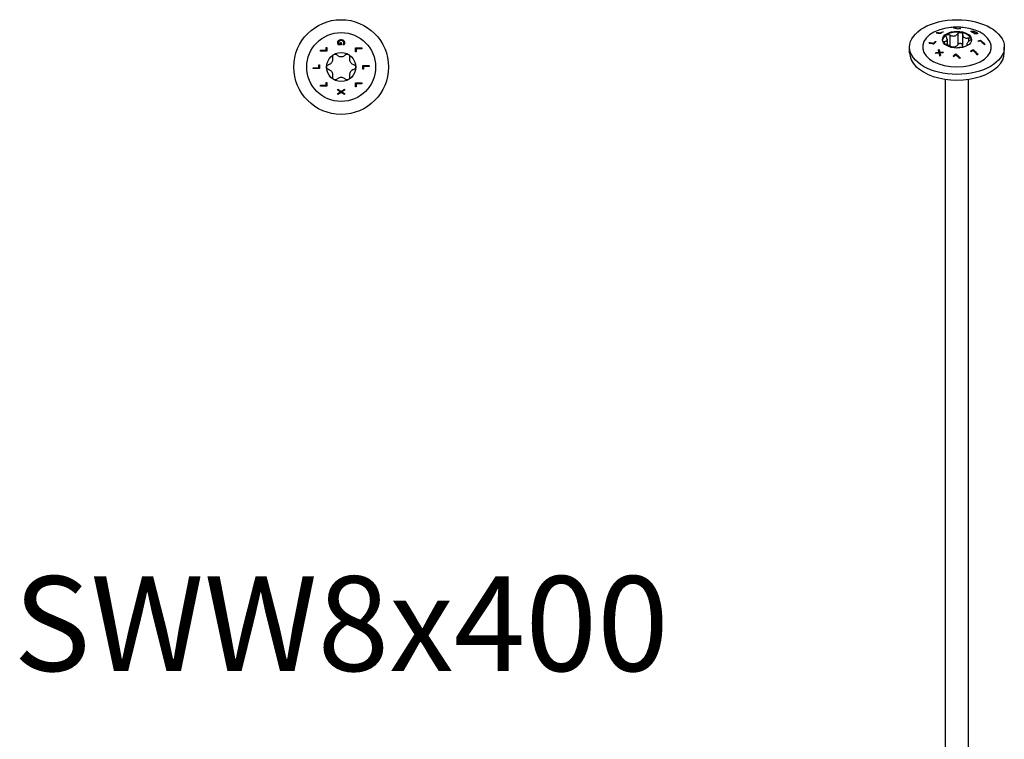
# Model space of a CAD drawing. Units: millimetres. Extents: x -75 to 154, y -855 to 4.
# Drawn here: x -75 to 154, y -688 to -521 of the extents above; entities that cross this region are included whole.
import ezdxf

# ---------------------------------------------------------------- set-up
doc = ezdxf.new("R2010")
doc.units = ezdxf.units.MM
doc.styles.get("Standard").update_dxf_attribs({"font": 'arial.ttf'})

# ---------------------------------------------------------------- blocks, each defined once
blk = doc.blocks.new('SWW8x400-Top')
at = {"layer": ''}
for p, q in [((0.01, 5.16), (-0.65, 5.16)), ((-0.56, 5.36), (-0.17, 5.36)), ((-0.17, 5.36), (-0.17, 5.7)), ((-0.17, 5.7), (0.01, 5.7)), ((0.01, 5.7), (0.01, 5.16)), ((0.41, 5.17), (0.41, 5.18)), ((0.65, 5.17), (0.41, 5.17)), ((-4.82, 3.7), (-4.82, 3.9)), ((-4.82, 3.9), (-3.49, 3.9)), ((-3.32, 3.7), (-4.82, 3.7)), ((-3.49, 4.57), (-3.32, 4.57)), ((-3.49, 3.9), (-3.49, 4.57)), ((-3.32, 4.57), (-3.32, 3.7)), ((3.32, 3.56), (3.32, 4.43)), ((3.32, 4.43), (4.82, 4.43)), ((3.49, 3.56), (3.32, 3.56)), ((3.49, 4.23), (3.49, 3.56)), ((4.82, 4.23), (3.49, 4.23)), ((4.82, 4.43), (4.82, 4.23)), ((-5.18, -0.16), (-5.18, 0.51)), ((-5.18, 0.51), (-5, 0.51)), ((-5, 0.51), (-5, -0.36)), ((5, -0.51), (5, 0.36)), ((5, 0.36), (6.5, 0.36)), ((6.5, 0.16), (5.18, 0.16)), ((5.18, 0.16), (5.18, -0.51)), ((6.5, 0.36), (6.5, 0.16)), ((-6.5, -0.16), (-5.18, -0.16)), ((-6.5, -0.36), (-6.5, -0.16)), ((-5, -0.36), (-6.5, -0.36)), ((5.18, -0.51), (5, -0.51)), ((-4.82, -4.23), (-3.49, -4.23)), ((-4.82, -4.43), (-4.82, -4.23)), ((-3.32, -4.43), (-4.82, -4.43)), ((-3.49, -4.23), (-3.49, -3.56)), ((-3.49, -3.56), (-3.32, -3.56)), ((-3.32, -3.56), (-3.32, -4.43)), ((3.32, -4.57), (3.32, -3.7)), ((3.32, -3.7), (4.82, -3.7)), ((3.49, -4.57), (3.32, -4.57)), ((3.49, -3.9), (3.49, -4.57)), ((4.82, -3.9), (3.49, -3.9)), ((4.82, -3.7), (4.82, -3.9)), ((-0.75, -5.37), (-0.75, -5.16)), ((-0.75, -5.16), (0, -5.64)), ((-0.15, -5.75), (-0.75, -5.37)), ((-0.75, -6.11), (-0.15, -5.75)), ((0.01, -5.87), (-0.75, -6.34)), ((-0.75, -6.34), (-0.75, -6.11)), ((0, -5.64), (0.75, -5.17)), ((0.75, -6.34), (0.01, -5.87)), ((0.75, -5.4), (0.16, -5.76)), ((0.16, -5.76), (0.75, -6.12)), ((0.75, -5.17), (0.75, -5.4)), ((0.75, -6.12), (0.75, -6.34))]:
    blk.add_line(p, q, dxfattribs=at)
for radius in [11, 8, 3.38]:
    blk.add_circle((0, 0), radius, dxfattribs=at)
for points, knots in [([(-0.78, 5.66), (-0.78, 5.75), (-0.77, 5.85), (-0.72, 5.97), (-0.7, 6.02), (-0.65, 6.11), (-0.62, 6.14), (-0.58, 6.18)], [0, 0, 0, 0, 0.03079173, 0.03079173, 0.04329179, 0.04329179, 0.05362909, 0.05362909, 0.05362909, 0.05362909]), ([(-0.73, 5.38), (-0.75, 5.42), (-0.76, 5.47), (-0.77, 5.53), (-0.78, 5.58), (-0.78, 5.66)], [0, 0, 0, 0, 0.01447503, 0.01447503, 0.02098813, 0.02098813, 0.02098813, 0.02098813]), ([(-0.65, 5.16), (-0.66, 5.19), (-0.68, 5.23), (-0.7, 5.28), (-0.72, 5.33), (-0.73, 5.38)], [0, 0, 0, 0, 0.01086098, 0.01086098, 0.01706851, 0.01706851, 0.01706851, 0.01706851]), ([(-0.45, 6.03), (-0.49, 5.99), (-0.53, 5.94), (-0.57, 5.86), (-0.58, 5.82), (-0.6, 5.75), (-0.61, 5.71), (-0.61, 5.67)], [0, 0, 0, 0, 0.01840593, 0.01840593, 0.03080079, 0.03080079, 0.04406924, 0.04406924, 0.04406924, 0.04406924]), ([(-0.61, 5.67), (-0.61, 5.61), (-0.6, 5.56), (-0.59, 5.47), (-0.58, 5.41), (-0.56, 5.36)], [0, 0, 0, 0, 0.01789194, 0.01789194, 0.02877231, 0.02877231, 0.02877231, 0.02877231]), ([(-0.58, 6.18), (-0.53, 6.23), (-0.46, 6.27), (-0.32, 6.33), (-0.25, 6.35), (-0.14, 6.37), (-0.07, 6.37), (0, 6.37)], [0, 0, 0, 0, 0.02445837, 0.02445837, 0.04730853, 0.04730853, 0.08188318, 0.08188318, 0.08188318, 0.08188318]), ([(0.01, 6.16), (-0.08, 6.16), (-0.17, 6.15), (-0.28, 6.12), (-0.32, 6.11), (-0.39, 6.07), (-0.42, 6.05), (-0.45, 6.03)], [0, 0, 0, 0, 0.02650577, 0.02650577, 0.03529079, 0.03529079, 0.04229659, 0.04229659, 0.04229659, 0.04229659]), ([(0, 6.37), (0.11, 6.37), (0.22, 6.36), (0.36, 6.31), (0.41, 6.29), (0.5, 6.23), (0.54, 6.21), (0.57, 6.17)], [0, 0, 0, 0, 0.03318537, 0.03318537, 0.04453621, 0.04453621, 0.05370993, 0.05370993, 0.05370993, 0.05370993]), ([(0.61, 5.68), (0.61, 5.75), (0.59, 5.81), (0.54, 5.92), (0.51, 5.97), (0.43, 6.05), (0.37, 6.09), (0.25, 6.13), (0.21, 6.14), (0.11, 6.16), (0.06, 6.16), (0.01, 6.16)], [0, 0, 0, 0, 0.02144742, 0.02144742, 0.04010249, 0.04010249, 0.05680053, 0.05680053, 0.06634433, 0.06634433, 0.07689067, 0.07689067, 0.07689067, 0.07689067]), ([(0.41, 5.18), (0.43, 5.21), (0.45, 5.23), (0.48, 5.27), (0.5, 5.3), (0.53, 5.37)], [0, 0, 0, 0, 0.01039783, 0.01039783, 0.01477727, 0.01477727, 0.01477727, 0.01477727]), ([(0.53, 5.37), (0.56, 5.42), (0.57, 5.46), (0.59, 5.54), (0.61, 5.59), (0.61, 5.68)], [0, 0, 0, 0, 0.01563709, 0.01563709, 0.02487815, 0.02487815, 0.02487815, 0.02487815]), ([(0.57, 6.17), (0.63, 6.12), (0.67, 6.06), (0.72, 5.96), (0.74, 5.91), (0.77, 5.78), (0.78, 5.72), (0.78, 5.66)], [0, 0, 0, 0, 0.02436192, 0.02436192, 0.0367617, 0.0367617, 0.0467845, 0.0467845, 0.0467845, 0.0467845]), ([(0.74, 5.38), (0.73, 5.34), (0.71, 5.3), (0.69, 5.26), (0.67, 5.21), (0.65, 5.17)], [0, 0, 0, 0, 0.01258704, 0.01258704, 0.01623496, 0.01623496, 0.01623496, 0.01623496]), ([(0.78, 5.66), (0.78, 5.61), (0.77, 5.56), (0.76, 5.49), (0.75, 5.44), (0.74, 5.38)], [0, 0, 0, 0, 0.01564404, 0.01564404, 0.02473754, 0.02473754, 0.02473754, 0.02473754]), ([(-1.96, 2.27), (-1.98, 2.35), (-1.98, 2.43), (-1.96, 2.59), (-1.93, 2.67), (-1.83, 2.82), (-1.76, 2.88), (-1.69, 2.92)], [0.02822296, 0.02822296, 0.02822296, 0.02822296, 0.05259324, 0.05259324, 0.07796832, 0.07796832, 0.10334341, 0.10334341, 0.10334341, 0.10334341]), ([(-1.69, 2.92), (-1.61, 2.97), (-1.53, 2.99), (-1.35, 3.01), (-1.26, 2.99), (-1.11, 2.93), (-1.04, 2.89), (-0.99, 2.83)], [0.10334341, 0.10334341, 0.10334341, 0.10334341, 0.12871849, 0.12871849, 0.15409357, 0.15409357, 0.17846385, 0.17846385, 0.17846385, 0.17846385]), ([(-0.99, 2.83), (-0.92, 2.76), (-0.84, 2.71), (-0.66, 2.59), (-0.54, 2.53), (-0.27, 2.44), (-0.13, 2.42), (0.13, 2.42), (0.27, 2.44), (0.54, 2.53), (0.66, 2.59), (0.84, 2.71), (0.92, 2.76), (0.99, 2.83)], [0.0579032, 0.0579032, 0.0579032, 0.0579032, 0.0857843, 0.0857843, 0.1251708, 0.1251708, 0.1645574, 0.1645574, 0.2039439, 0.2039439, 0.2433305, 0.2433305, 0.2712116, 0.2712116, 0.2712116, 0.2712116]), ([(0.99, 2.83), (1.04, 2.89), (1.11, 2.93), (1.26, 2.99), (1.35, 3.01), (1.53, 2.99), (1.61, 2.97), (1.69, 2.92)], [0.02822296, 0.02822296, 0.02822296, 0.02822296, 0.05259324, 0.05259324, 0.07796832, 0.07796832, 0.10334341, 0.10334341, 0.10334341, 0.10334341]), ([(1.69, 2.92), (1.76, 2.88), (1.83, 2.82), (1.93, 2.67), (1.96, 2.59), (1.98, 2.43), (1.98, 2.35), (1.96, 2.27)], [0.10334341, 0.10334341, 0.10334341, 0.10334341, 0.12871849, 0.12871849, 0.15409357, 0.15409357, 0.17846385, 0.17846385, 0.17846385, 0.17846385]), ([(-3.37, 0), (-3.37, 0.08), (-3.36, 0.17), (-3.28, 0.33), (-3.22, 0.4), (-3.1, 0.5), (-3.02, 0.54), (-2.94, 0.56)], [0.10334341, 0.10334341, 0.10334341, 0.10334341, 0.12871849, 0.12871849, 0.15409357, 0.15409357, 0.17846385, 0.17846385, 0.17846385, 0.17846385]), ([(-2.94, -0.56), (-3.02, -0.54), (-3.1, -0.5), (-3.22, -0.4), (-3.28, -0.33), (-3.36, -0.17), (-3.37, -0.08), (-3.37, 0)], [0.02822296, 0.02822296, 0.02822296, 0.02822296, 0.05259324, 0.05259324, 0.07796832, 0.07796832, 0.10334341, 0.10334341, 0.10334341, 0.10334341]), ([(-2.94, 0.56), (-2.85, 0.59), (-2.77, 0.62), (-2.57, 0.72), (-2.46, 0.8), (-2.25, 0.99), (-2.17, 1.1), (-2.03, 1.33), (-1.98, 1.46), (-1.92, 1.73), (-1.91, 1.87), (-1.92, 2.08), (-1.94, 2.18), (-1.96, 2.27)], [0.0579032, 0.0579032, 0.0579032, 0.0579032, 0.0857843, 0.0857843, 0.1251708, 0.1251708, 0.1645574, 0.1645574, 0.2039439, 0.2039439, 0.2433305, 0.2433305, 0.2712116, 0.2712116, 0.2712116, 0.2712116]), ([(1.96, 2.27), (1.94, 2.18), (1.92, 2.08), (1.91, 1.87), (1.92, 1.73), (1.98, 1.46), (2.03, 1.33), (2.17, 1.1), (2.25, 0.99), (2.46, 0.8), (2.57, 0.72), (2.77, 0.62), (2.85, 0.59), (2.94, 0.56)], [0.0579032, 0.0579032, 0.0579032, 0.0579032, 0.0857843, 0.0857843, 0.1251708, 0.1251708, 0.1645574, 0.1645574, 0.2039439, 0.2039439, 0.2433305, 0.2433305, 0.2712116, 0.2712116, 0.2712116, 0.2712116]), ([(2.94, 0.56), (3.02, 0.54), (3.1, 0.5), (3.22, 0.4), (3.28, 0.33), (3.36, 0.17), (3.38, 0.08), (3.38, 0)], [0.02822296, 0.02822296, 0.02822296, 0.02822296, 0.05259324, 0.05259324, 0.07796832, 0.07796832, 0.10334341, 0.10334341, 0.10334341, 0.10334341]), ([(3.38, 0), (3.38, -0.08), (3.36, -0.17), (3.28, -0.33), (3.22, -0.4), (3.1, -0.5), (3.02, -0.54), (2.94, -0.56)], [0.10334341, 0.10334341, 0.10334341, 0.10334341, 0.12871849, 0.12871849, 0.15409357, 0.15409357, 0.17846385, 0.17846385, 0.17846385, 0.17846385]), ([(-1.96, -2.27), (-1.94, -2.18), (-1.92, -2.08), (-1.91, -1.87), (-1.92, -1.73), (-1.98, -1.46), (-2.03, -1.33), (-2.17, -1.1), (-2.25, -0.99), (-2.46, -0.8), (-2.57, -0.72), (-2.77, -0.62), (-2.85, -0.59), (-2.94, -0.56)], [0.0579032, 0.0579032, 0.0579032, 0.0579032, 0.0857843, 0.0857843, 0.1251708, 0.1251708, 0.1645574, 0.1645574, 0.2039439, 0.2039439, 0.2433305, 0.2433305, 0.2712116, 0.2712116, 0.2712116, 0.2712116]), ([(-1.69, -2.92), (-1.76, -2.88), (-1.83, -2.82), (-1.93, -2.67), (-1.96, -2.59), (-1.98, -2.43), (-1.98, -2.35), (-1.96, -2.27)], [0.10334341, 0.10334341, 0.10334341, 0.10334341, 0.12871849, 0.12871849, 0.15409357, 0.15409357, 0.17846385, 0.17846385, 0.17846385, 0.17846385]), ([(1.96, -2.27), (1.98, -2.35), (1.98, -2.43), (1.96, -2.59), (1.93, -2.67), (1.83, -2.82), (1.76, -2.88), (1.69, -2.92)], [0.02822296, 0.02822296, 0.02822296, 0.02822296, 0.05259324, 0.05259324, 0.07796832, 0.07796832, 0.10334341, 0.10334341, 0.10334341, 0.10334341]), ([(2.94, -0.56), (2.85, -0.59), (2.77, -0.62), (2.57, -0.72), (2.46, -0.8), (2.25, -0.99), (2.17, -1.1), (2.03, -1.33), (1.98, -1.46), (1.92, -1.73), (1.91, -1.87), (1.92, -2.08), (1.94, -2.18), (1.96, -2.27)], [0.0579032, 0.0579032, 0.0579032, 0.0579032, 0.0857843, 0.0857843, 0.1251708, 0.1251708, 0.1645574, 0.1645574, 0.2039439, 0.2039439, 0.2433305, 0.2433305, 0.2712116, 0.2712116, 0.2712116, 0.2712116]), ([(-0.99, -2.83), (-1.04, -2.89), (-1.11, -2.93), (-1.26, -2.99), (-1.35, -3.01), (-1.53, -2.99), (-1.61, -2.97), (-1.69, -2.92)], [0.02822296, 0.02822296, 0.02822296, 0.02822296, 0.05259324, 0.05259324, 0.07796832, 0.07796832, 0.10334341, 0.10334341, 0.10334341, 0.10334341]), ([(0.99, -2.83), (0.92, -2.76), (0.84, -2.71), (0.66, -2.59), (0.54, -2.53), (0.27, -2.44), (0.13, -2.42), (-0.13, -2.42), (-0.27, -2.44), (-0.54, -2.53), (-0.66, -2.59), (-0.84, -2.71), (-0.92, -2.76), (-0.99, -2.83)], [0.0579032, 0.0579032, 0.0579032, 0.0579032, 0.0857843, 0.0857843, 0.1251708, 0.1251708, 0.1645574, 0.1645574, 0.2039439, 0.2039439, 0.2433305, 0.2433305, 0.2712116, 0.2712116, 0.2712116, 0.2712116]), ([(1.69, -2.92), (1.61, -2.97), (1.53, -2.99), (1.35, -3.01), (1.26, -2.99), (1.11, -2.93), (1.04, -2.89), (0.99, -2.83)], [0.10334341, 0.10334341, 0.10334341, 0.10334341, 0.12871849, 0.12871849, 0.15409357, 0.15409357, 0.17846385, 0.17846385, 0.17846385, 0.17846385])]:
    blk.add_open_spline(points, degree=3, knots=knots, dxfattribs=at)
blk = doc.blocks.new('SWW8x400-ISO')
at = {"layer": ''}
for p, q in [((-0.64, 167.54), (-0.64, 167.49)), ((0.29, 167.35), (0.29, 167.29)), ((0.76, 167.45), (0.76, 167.39)), ((-4.71, 166.44), (-4.71, 166.36)), ((-3.78, 166.4), (-3.78, 166.31)), ((-3.3, 166.66), (-3.3, 166.58)), ((-2.29, 164.92), (-2.29, 163.61)), ((-1.68, 165.93), (-1.68, 163.35)), ((0.22, 166.22), (0.22, 163.65)), ((1.31, 166.05), (1.31, 163.48)), ((2.7, 165.25), (2.7, 164.4)), ((3.29, 166.76), (3.29, 166.68)), ((3.39, 166.7), (3.39, 166.61)), ((3.45, 166.8), (3.45, 166.72)), ((3.67, 166.55), (3.67, 166.46)), ((3.91, 166.57), (3.91, 166.49)), ((3.95, 166.29), (3.95, 166.28)), ((3.96, 166.74), (3.96, 166.68)), ((4.18, 166.25), (4.18, 166.18)), ((4.44, 166.24), (4.44, 166.16)), ((4.51, 166.51), (4.51, 166.42)), ((4.58, 166.31), (4.58, 166.22)), ((4.77, 166.27), (4.77, 166.25)), ((-11, 161.79), (-11, 163.1)), ((-6.39, 164.13), (-6.39, 164.04)), ((-5.46, 163.95), (-5.46, 163.86)), ((-4.99, 164.39), (-4.99, 164.3)), ((-4.18, 162.54), (-4.18, 162.45)), ((-2.99, 164.37), (-2.99, 163.91)), ((2.29, 163.77), (2.29, 163.38)), ((2.48, 163.52), (2.48, 163.49)), ((3.79, 162.51), (3.79, 162.42)), ((5.47, 164.69), (5.47, 164.6)), ((11, 161.79), (11, 163.1)), ((-4.85, 161.81), (-4.85, 161.72)), ((-4.17, 161.87), (-4.17, 161.78)), ((-3.99, 161.89), (-3.99, 161.8)), ((-3.96, 161.73), (-3.96, 161.64)), ((-0.28, 161.55), (-0.28, 161.46)), ((-2.64, -87.73), (-2.64, 155.62)), ((2.64, -87.73), (2.64, 155.62))]:
    blk.add_line(p, q, dxfattribs=at)
for centre, major_axis in [((0, 163.1), (11, 0)), ((0, 164.81), (3.38, 0))]:
    blk.add_ellipse(centre, major_axis=major_axis, ratio=0.57735, dxfattribs=at)
for centre, major_axis, start_param, end_param in [((0, 163.1), (-8, 0), 4.888506, 10.819458), ((0, 164.61), (-3.38, 0), 5.497787, 6.230783), ((0, 164.61), (3.37, 0), 1.308997, 2.356194), ((0, 164.61), (3.37, 0), 0.261799, 1.308997), ((0, 164.61), (3.38, 0), 0.052402, 0.261799), ((0, 161.79), (-11, 0), 0, 3.141593)]:
    blk.add_ellipse(centre, major_axis=major_axis, ratio=0.57735, start_param=start_param, end_param=end_param, dxfattribs=at)
for points, knots in [([(1.4, 167.64), (1.21, 167.66), (1.03, 167.68), (0.65, 167.7), (0.47, 167.71), (0.09, 167.72), (-0.09, 167.72), (-0.47, 167.71), (-0.65, 167.7), (-1.03, 167.68), (-1.21, 167.66), (-1.4, 167.64)], [2.1800778, 2.1800778, 2.1800778, 2.1800778, 2.2505245, 2.2505245, 2.3209711, 2.3209711, 2.3914178, 2.3914178, 2.4618645, 2.4618645, 2.5323112, 2.5323112, 2.5323112, 2.5323112]), ([(0.28, 167.28), (0, 167.36), (-0.26, 167.42), (-0.6, 167.48), (-0.69, 167.5), (-0.79, 167.51)], [4.0859613, 4.0859613, 4.0859613, 4.0859613, 4.1970852, 4.1970852, 4.2376153, 4.2376153, 4.2376153, 4.2376153]), ([(-0.64, 167.54), (-0.56, 167.53), (-0.48, 167.52), (-0.18, 167.47), (0.05, 167.42), (0.29, 167.35)], [3.2913049, 3.2913049, 3.2913049, 3.2913049, 3.3276194, 3.3276194, 3.4258804, 3.4258804, 3.4258804, 3.4258804]), ([(-3.79, 166.3), (-3.9, 166.31), (-4, 166.32), (-4.35, 166.36), (-4.6, 166.37), (-4.85, 166.36)], [4.405871, 4.405871, 4.405871, 4.405871, 4.4525059, 4.4525059, 4.5656792, 4.5656792, 4.5656792, 4.5656792]), ([(-4.71, 166.44), (-4.45, 166.45), (-4.19, 166.44), (-3.88, 166.41), (-3.83, 166.4), (-3.78, 166.4)], [3.289799, 3.289799, 3.289799, 3.289799, 3.4072123, 3.4072123, 3.4308391, 3.4308391, 3.4308391, 3.4308391]), ([(-4.35, 166.35), (-4.2, 166.35), (-4.05, 166.34), (-3.86, 166.32), (-3.82, 166.32), (-3.78, 166.31)], [3.31353519, 3.31353519, 3.31353519, 3.31353519, 3.38129575, 3.38129575, 3.40086691, 3.40086691, 3.40086691, 3.40086691]), ([(-3.18, 166.65), (-3.3, 166.58), (-3.42, 166.52), (-3.62, 166.4), (-3.7, 166.35), (-3.79, 166.3)], [3.59457249, 3.59457249, 3.59457249, 3.59457249, 3.64443284, 3.64443284, 3.68003694, 3.68003694, 3.68003694, 3.68003694]), ([(-3.78, 166.4), (-3.74, 166.42), (-3.7, 166.44), (-3.54, 166.53), (-3.42, 166.6), (-3.3, 166.66)], [3.60730093, 3.60730093, 3.60730093, 3.60730093, 3.6233634, 3.6233634, 3.67322949, 3.67322949, 3.67322949, 3.67322949]), ([(-3.78, 166.31), (-3.74, 166.33), (-3.7, 166.36), (-3.61, 166.41), (-3.56, 166.43), (-3.52, 166.46)], [3.57532393, 3.57532393, 3.57532393, 3.57532393, 3.59138579, 3.59138579, 3.61174411, 3.61174411, 3.61174411, 3.61174411]), ([(-2.99, 164.37), (-2.91, 164.37), (-2.83, 164.38), (-2.67, 164.41), (-2.58, 164.45), (-2.43, 164.55), (-2.38, 164.61), (-2.31, 164.76), (-2.29, 164.85), (-2.3, 165.05), (-2.33, 165.15), (-2.39, 165.32), (-2.43, 165.39), (-2.48, 165.47)], [0.0579032, 0.0579032, 0.0579032, 0.0579032, 0.0857843, 0.0857843, 0.1251708, 0.1251708, 0.1645574, 0.1645574, 0.2039439, 0.2039439, 0.2433305, 0.2433305, 0.2712116, 0.2712116, 0.2712116, 0.2712116]), ([(-2.48, 165.47), (-2.52, 165.53), (-2.55, 165.59), (-2.56, 165.72), (-2.55, 165.79), (-2.5, 165.9), (-2.45, 165.95), (-2.39, 165.98)], [0.02822296, 0.02822296, 0.02822296, 0.02822296, 0.05259324, 0.05259324, 0.07796832, 0.07796832, 0.10334341, 0.10334341, 0.10334341, 0.10334341]), ([(-2.39, 165.98), (-2.33, 166.02), (-2.25, 166.04), (-2.08, 166.06), (-1.99, 166.05), (-1.83, 166.01), (-1.75, 165.97), (-1.68, 165.93)], [0.10334341, 0.10334341, 0.10334341, 0.10334341, 0.12871849, 0.12871849, 0.15409357, 0.15409357, 0.17846385, 0.17846385, 0.17846385, 0.17846385]), ([(-1.68, 165.93), (-1.6, 165.87), (-1.52, 165.83), (-1.31, 165.74), (-1.17, 165.7), (-0.9, 165.66), (-0.75, 165.66), (-0.5, 165.7), (-0.37, 165.74), (-0.13, 165.86), (-0.03, 165.94), (0.12, 166.08), (0.17, 166.15), (0.22, 166.22)], [0.0579032, 0.0579032, 0.0579032, 0.0579032, 0.0857843, 0.0857843, 0.1251708, 0.1251708, 0.1645574, 0.1645574, 0.2039439, 0.2039439, 0.2433305, 0.2433305, 0.2712116, 0.2712116, 0.2712116, 0.2712116]), ([(0.22, 166.22), (0.26, 166.28), (0.32, 166.34), (0.45, 166.43), (0.53, 166.46), (0.7, 166.5), (0.79, 166.5), (0.87, 166.49)], [0.02822296, 0.02822296, 0.02822296, 0.02822296, 0.05259324, 0.05259324, 0.07796832, 0.07796832, 0.10334341, 0.10334341, 0.10334341, 0.10334341]), ([(0.87, 166.49), (0.96, 166.48), (1.04, 166.45), (1.17, 166.36), (1.22, 166.31), (1.29, 166.19), (1.31, 166.12), (1.31, 166.05)], [0.10334341, 0.10334341, 0.10334341, 0.10334341, 0.12871849, 0.12871849, 0.15409357, 0.15409357, 0.17846385, 0.17846385, 0.17846385, 0.17846385]), ([(1.31, 166.05), (1.31, 165.97), (1.32, 165.9), (1.36, 165.72), (1.4, 165.62), (1.54, 165.44), (1.62, 165.37), (1.81, 165.26), (1.92, 165.22), (2.17, 165.18), (2.3, 165.18), (2.51, 165.21), (2.6, 165.22), (2.7, 165.25)], [0.0579032, 0.0579032, 0.0579032, 0.0579032, 0.0857843, 0.0857843, 0.1251708, 0.1251708, 0.1645574, 0.1645574, 0.2039439, 0.2039439, 0.2433305, 0.2433305, 0.2712116, 0.2712116, 0.2712116, 0.2712116]), ([(2.7, 165.25), (2.78, 165.27), (2.86, 165.28), (3.01, 165.27), (3.08, 165.26), (3.2, 165.2), (3.24, 165.16), (3.26, 165.11)], [0.02822296, 0.02822296, 0.02822296, 0.02822296, 0.05259324, 0.05259324, 0.07796832, 0.07796832, 0.10334341, 0.10334341, 0.10334341, 0.10334341]), ([(3.26, 165.11), (3.28, 165.06), (3.29, 165.01), (3.25, 164.89), (3.22, 164.83), (3.12, 164.72), (3.06, 164.67), (2.99, 164.62)], [0.10334341, 0.10334341, 0.10334341, 0.10334341, 0.12871849, 0.12871849, 0.15409357, 0.15409357, 0.17846385, 0.17846385, 0.17846385, 0.17846385]), ([(3.19, 166.72), (3.2, 166.72), (3.22, 166.73), (3.24, 166.74), (3.26, 166.75), (3.29, 166.76)], [0, 0, 0, 0, 0.01086098, 0.01086098, 0.01706851, 0.01706851, 0.01706851, 0.01706851]), ([(3.65, 166.46), (3.65, 166.46), (3.65, 166.46), (3.5, 166.55), (3.35, 166.63), (3.19, 166.72)], [3.62488716, 3.62488716, 3.62488716, 3.62488716, 3.62549478, 3.62549478, 3.68891812, 3.68891812, 3.68891812, 3.68891812]), ([(3.29, 166.76), (3.31, 166.77), (3.33, 166.78), (3.37, 166.79), (3.39, 166.79), (3.45, 166.8)], [0, 0, 0, 0, 0.01447503, 0.01447503, 0.02098813, 0.02098813, 0.02098813, 0.02098813]), ([(3.29, 166.68), (3.31, 166.68), (3.33, 166.69), (3.36, 166.7), (3.38, 166.7), (3.41, 166.7)], [0, 0, 0, 0, 0.01472413, 0.01472413, 0.01882368, 0.01882368, 0.01882368, 0.01882368]), ([(3.58, 166.73), (3.54, 166.73), (3.5, 166.73), (3.45, 166.72), (3.42, 166.71), (3.39, 166.7)], [0, 0, 0, 0, 0.01789194, 0.01789194, 0.02877231, 0.02877231, 0.02877231, 0.02877231]), ([(3.45, 166.8), (3.52, 166.8), (3.59, 166.8), (3.71, 166.79), (3.76, 166.78), (3.86, 166.76), (3.91, 166.75), (3.96, 166.74)], [0, 0, 0, 0, 0.03079173, 0.03079173, 0.04329179, 0.04329179, 0.05362909, 0.05362909, 0.05362909, 0.05362909]), ([(3.95, 166.69), (3.89, 166.7), (3.83, 166.71), (3.74, 166.73), (3.71, 166.73), (3.64, 166.74), (3.61, 166.74), (3.58, 166.73)], [0, 0, 0, 0, 0.01840593, 0.01840593, 0.03080079, 0.03080079, 0.04406924, 0.04406924, 0.04406924, 0.04406924]), ([(4.04, 166.5), (3.96, 166.49), (3.89, 166.49), (3.76, 166.47), (3.71, 166.47), (3.65, 166.46)], [3.37457398, 3.37457398, 3.37457398, 3.37457398, 3.40823693, 3.40823693, 3.43297, 3.43297, 3.43297, 3.43297]), ([(3.67, 166.55), (3.68, 166.55), (3.69, 166.55), (3.77, 166.56), (3.84, 166.56), (3.91, 166.57)], [4.44485349, 4.44485349, 4.44485349, 4.44485349, 4.44942657, 4.44942657, 4.48226844, 4.48226844, 4.48226844, 4.48226844]), ([(3.91, 166.57), (3.95, 166.55), (3.99, 166.52), (4.04, 166.5), (4.04, 166.5), (4.04, 166.5)], [3.53879825, 3.53879825, 3.53879825, 3.53879825, 3.55558233, 3.55558233, 3.55618996, 3.55618996, 3.55618996, 3.55618996]), ([(4.36, 166.51), (4.3, 166.54), (4.23, 166.58), (4.13, 166.62), (4.09, 166.64), (4.01, 166.67), (3.98, 166.68), (3.95, 166.69)], [0, 0, 0, 0, 0.02650577, 0.02650577, 0.03529079, 0.03529079, 0.04229659, 0.04229659, 0.04229659, 0.04229659]), ([(3.95, 166.29), (3.99, 166.29), (4.02, 166.28), (4.07, 166.27), (4.1, 166.26), (4.18, 166.25)], [0, 0, 0, 0, 0.01039783, 0.01039783, 0.01477727, 0.01477727, 0.01477727, 0.01477727]), ([(3.96, 166.74), (4.03, 166.72), (4.11, 166.69), (4.25, 166.64), (4.31, 166.61), (4.4, 166.57), (4.46, 166.54), (4.51, 166.51)], [0, 0, 0, 0, 0.02445837, 0.02445837, 0.04730853, 0.04730853, 0.08188318, 0.08188318, 0.08188318, 0.08188318]), ([(4.32, 166.16), (4.29, 166.17), (4.25, 166.17), (4.21, 166.17), (4.15, 166.18), (4.11, 166.19)], [0, 0, 0, 0, 0.01258704, 0.01258704, 0.01623496, 0.01623496, 0.01623496, 0.01623496]), ([(4.18, 166.25), (4.22, 166.25), (4.27, 166.24), (4.33, 166.24), (4.38, 166.24), (4.44, 166.24)], [0, 0, 0, 0, 0.01563709, 0.01563709, 0.02487815, 0.02487815, 0.02487815, 0.02487815]), ([(4.55, 166.16), (4.52, 166.16), (4.48, 166.16), (4.42, 166.16), (4.38, 166.16), (4.32, 166.16)], [0, 0, 0, 0, 0.01564404, 0.01564404, 0.02473754, 0.02473754, 0.02473754, 0.02473754]), ([(4.44, 166.24), (4.49, 166.24), (4.53, 166.25), (4.57, 166.28), (4.58, 166.29), (4.58, 166.33), (4.57, 166.35), (4.52, 166.41), (4.49, 166.42), (4.44, 166.47), (4.4, 166.49), (4.36, 166.51)], [0, 0, 0, 0, 0.02144742, 0.02144742, 0.04010249, 0.04010249, 0.05680053, 0.05680053, 0.06634433, 0.06634433, 0.07689067, 0.07689067, 0.07689067, 0.07689067]), ([(4.51, 166.51), (4.59, 166.46), (4.65, 166.42), (4.72, 166.36), (4.74, 166.34), (4.76, 166.3), (4.77, 166.28), (4.77, 166.27)], [0, 0, 0, 0, 0.03318537, 0.03318537, 0.04453621, 0.04453621, 0.05370993, 0.05370993, 0.05370993, 0.05370993]), ([(4.51, 166.42), (4.59, 166.37), (4.65, 166.33), (4.72, 166.27), (4.74, 166.25), (4.75, 166.22), (4.75, 166.22), (4.75, 166.22)], [0, 0, 0, 0, 0.03321119, 0.03321119, 0.04453509, 0.04453509, 0.04552504, 0.04552504, 0.04552504, 0.04552504]), ([(4.51, 166.16), (4.53, 166.16), (4.54, 166.17), (4.57, 166.18), (4.58, 166.2), (4.58, 166.22)], [0.01113222, 0.01113222, 0.01113222, 0.01113222, 0.02155872, 0.02155872, 0.03823994, 0.03823994, 0.03823994, 0.03823994]), ([(4.77, 166.27), (4.77, 166.24), (4.76, 166.22), (4.72, 166.2), (4.7, 166.19), (4.63, 166.17), (4.59, 166.16), (4.55, 166.16)], [0, 0, 0, 0, 0.02436192, 0.02436192, 0.0367617, 0.0367617, 0.0467845, 0.0467845, 0.0467845, 0.0467845]), ([(-5.47, 163.78), (-5.78, 163.87), (-6.08, 163.93), (-6.41, 163.98), (-6.47, 163.99), (-6.54, 164)], [4.019989, 4.019989, 4.019989, 4.019989, 4.1449529, 4.1449529, 4.1718211, 4.1718211, 4.1718211, 4.1718211]), ([(-6.39, 164.13), (-6.33, 164.13), (-6.26, 164.12), (-5.96, 164.07), (-5.71, 164.02), (-5.46, 163.95)], [3.261334, 3.261334, 3.261334, 3.261334, 3.2915311, 3.2915311, 3.3959992, 3.3959992, 3.3959992, 3.3959992]), ([(-6.39, 164.04), (-6.32, 164.03), (-6.24, 164.02), (-5.95, 163.98), (-5.71, 163.93), (-5.46, 163.86)], [3.2299966, 3.2299966, 3.2299966, 3.2299966, 3.263068, 3.263068, 3.3648206, 3.3648206, 3.3648206, 3.3648206]), ([(-4.18, 162.54), (-4.16, 162.49), (-4.15, 162.44), (-4.08, 162.23), (-4.03, 162.06), (-3.99, 161.89)], [3.87453334, 3.87453334, 3.87453334, 3.87453334, 3.89359886, 3.89359886, 3.95783141, 3.95783141, 3.95783141, 3.95783141]), ([(-3.25, 164.28), (-3.23, 164.3), (-3.2, 164.32), (-3.12, 164.35), (-3.06, 164.37), (-2.99, 164.37)], [0.13753652, 0.13753652, 0.13753652, 0.13753652, 0.15409357, 0.15409357, 0.17846385, 0.17846385, 0.17846385, 0.17846385]), ([(-1.33, 163.02), (-1.33, 163.02), (-1.33, 163.02), (-1.36, 163.07), (-1.4, 163.12), (-1.54, 163.22), (-1.62, 163.28), (-1.81, 163.39), (-1.92, 163.45), (-2.17, 163.56), (-2.3, 163.61), (-2.51, 163.69), (-2.6, 163.71), (-2.7, 163.74)], [0.0836983, 0.0836983, 0.0836983, 0.0836983, 0.0857843, 0.0857843, 0.1251708, 0.1251708, 0.1645574, 0.1645574, 0.2039439, 0.2039439, 0.2433305, 0.2433305, 0.2712116, 0.2712116, 0.2712116, 0.2712116]), ([(-1.68, 163.35), (-1.75, 163.4), (-1.83, 163.43), (-1.93, 163.46), (-1.95, 163.46), (-1.97, 163.47)], [0.18468556, 0.18468556, 0.18468556, 0.18468556, 0.20905584, 0.20905584, 0.21453664, 0.21453664, 0.21453664, 0.21453664]), ([(0.22, 163.65), (0.17, 163.58), (0.12, 163.51), (-0.03, 163.37), (-0.13, 163.29), (-0.37, 163.17), (-0.5, 163.12), (-0.75, 163.08), (-0.9, 163.08), (-1.17, 163.13), (-1.31, 163.17), (-1.52, 163.26), (-1.6, 163.3), (-1.68, 163.35)], [0.6014194, 0.6014194, 0.6014194, 0.6014194, 0.6293005, 0.6293005, 0.668687, 0.668687, 0.7080736, 0.7080736, 0.7474601, 0.7474601, 0.7868467, 0.7868467, 0.8147277, 0.8147277, 0.8147277, 0.8147277]), ([(1.49, 163.06), (1.47, 163.06), (1.45, 163.06), (1.31, 163.05), (1.17, 163.04), (0.9, 163.01), (0.75, 162.99), (0.5, 162.95), (0.37, 162.93), (0.18, 162.89), (0.12, 162.88), (0.06, 162.86)], [0.079757, 0.079757, 0.079757, 0.079757, 0.0857843, 0.0857843, 0.1251708, 0.1251708, 0.1645574, 0.1645574, 0.2039439, 0.2039439, 0.2264039, 0.2264039, 0.2264039, 0.2264039]), ([(0.87, 163.92), (0.79, 163.93), (0.7, 163.93), (0.53, 163.89), (0.45, 163.85), (0.32, 163.77), (0.26, 163.71), (0.22, 163.65)], [0.25980601, 0.25980601, 0.25980601, 0.25980601, 0.28518109, 0.28518109, 0.31055617, 0.31055617, 0.33492646, 0.33492646, 0.33492646, 0.33492646]), ([(1.31, 163.48), (1.31, 163.55), (1.29, 163.62), (1.22, 163.73), (1.17, 163.79), (1.04, 163.87), (0.96, 163.9), (0.87, 163.92)], [0.18468556, 0.18468556, 0.18468556, 0.18468556, 0.20905584, 0.20905584, 0.23443093, 0.23443093, 0.25980601, 0.25980601, 0.25980601, 0.25980601]), ([(1.41, 163.06), (1.38, 163.12), (1.35, 163.19), (1.32, 163.32), (1.31, 163.4), (1.31, 163.48)], [0.761245, 0.761245, 0.761245, 0.761245, 0.78684668, 0.78684668, 0.81472774, 0.81472774, 0.81472774, 0.81472774]), ([(2.99, 164.62), (2.91, 164.57), (2.83, 164.51), (2.67, 164.38), (2.58, 164.29), (2.43, 164.12), (2.38, 164.03), (2.31, 163.89), (2.29, 163.82), (2.3, 163.69), (2.33, 163.64), (2.39, 163.57), (2.43, 163.54), (2.48, 163.52)], [0.0579032, 0.0579032, 0.0579032, 0.0579032, 0.0857843, 0.0857843, 0.1251708, 0.1251708, 0.1645574, 0.1645574, 0.2039439, 0.2039439, 0.2433305, 0.2433305, 0.2712116, 0.2712116, 0.2712116, 0.2712116]), ([(3.18, 162.15), (3.3, 162.23), (3.42, 162.3), (3.62, 162.41), (3.7, 162.46), (3.79, 162.51)], [3.59457249, 3.59457249, 3.59457249, 3.59457249, 3.64443284, 3.64443284, 3.68003694, 3.68003694, 3.68003694, 3.68003694]), ([(3.79, 162.51), (3.9, 162.4), (4, 162.29), (4.35, 161.93), (4.6, 161.64), (4.85, 161.34)], [4.405871, 4.405871, 4.405871, 4.405871, 4.4525059, 4.4525059, 4.5656792, 4.5656792, 4.5656792, 4.5656792]), ([(6.39, 163.65), (6.33, 163.73), (6.26, 163.79), (5.96, 164.09), (5.71, 164.32), (5.46, 164.55)], [3.261334, 3.261334, 3.261334, 3.261334, 3.2915311, 3.2915311, 3.3959992, 3.3959992, 3.3959992, 3.3959992]), ([(5.47, 164.69), (5.78, 164.42), (6.08, 164.14), (6.41, 163.8), (6.47, 163.74), (6.54, 163.68)], [4.019989, 4.019989, 4.019989, 4.019989, 4.1449529, 4.1449529, 4.1718211, 4.1718211, 4.1718211, 4.1718211]), ([(5.47, 164.6), (5.77, 164.33), (6.06, 164.06), (6.38, 163.75), (6.42, 163.71), (6.46, 163.67)], [3.9887792, 3.9887792, 3.9887792, 3.9887792, 4.1109953, 4.1109953, 4.1294538, 4.1294538, 4.1294538, 4.1294538]), ([(-4.17, 161.87), (-4.21, 162.01), (-4.25, 162.14), (-4.31, 162.31), (-4.32, 162.34), (-4.33, 162.38)], [3.37437749, 3.37437749, 3.37437749, 3.37437749, 3.42604249, 3.42604249, 3.44023599, 3.44023599, 3.44023599, 3.44023599]), ([(-4.18, 162.45), (-4.17, 162.41), (-4.15, 162.36), (-4.09, 162.15), (-4.04, 161.98), (-3.99, 161.8)], [3.84295746, 3.84295746, 3.84295746, 3.84295746, 3.8606466, 3.8606466, 3.92629883, 3.92629883, 3.92629883, 3.92629883]), ([(-3.99, 161.89), (-3.79, 161.9), (-3.58, 161.91), (-3.3, 161.92), (-3.21, 161.92), (-3.13, 161.92)], [3.38761546, 3.38761546, 3.38761546, 3.38761546, 3.44575968, 3.44575968, 3.46989796, 3.46989796, 3.46989796, 3.46989796]), ([(-3.99, 161.8), (-3.78, 161.82), (-3.57, 161.82), (-3.32, 161.83), (-3.26, 161.83), (-3.21, 161.83)], [3.35600275, 3.35600275, 3.35600275, 3.35600275, 3.41556738, 3.41556738, 3.43024107, 3.43024107, 3.43024107, 3.43024107]), ([(-3.29, 161.75), (-3.35, 161.75), (-3.41, 161.75), (-3.64, 161.74), (-3.8, 161.74), (-3.96, 161.73)], [3.8495466, 3.8495466, 3.8495466, 3.8495466, 3.86708306, 3.86708306, 3.91376747, 3.91376747, 3.91376747, 3.91376747]), ([(0.64, 160.42), (0.56, 160.51), (0.48, 160.59), (0.18, 160.88), (-0.05, 161.1), (-0.29, 161.31)], [3.2913049, 3.2913049, 3.2913049, 3.2913049, 3.3276194, 3.3276194, 3.4258804, 3.4258804, 3.4258804, 3.4258804]), ([(-0.28, 161.55), (0, 161.31), (0.26, 161.07), (0.6, 160.74), (0.69, 160.65), (0.79, 160.55)], [4.0859613, 4.0859613, 4.0859613, 4.0859613, 4.1970852, 4.1970852, 4.2376153, 4.2376153, 4.2376153, 4.2376153]), ([(-0.28, 161.46), (-0.01, 161.23), (0.25, 160.99), (0.57, 160.68), (0.65, 160.59), (0.74, 160.51)], [4.0552957, 4.0552957, 4.0552957, 4.0552957, 4.1638651, 4.1638651, 4.2003732, 4.2003732, 4.2003732, 4.2003732]), ([(3.23, 162.1), (3.33, 162.16), (3.44, 162.22), (3.62, 162.33), (3.7, 162.38), (3.79, 162.42)], [3.5700885, 3.5700885, 3.5700885, 3.5700885, 3.61263917, 3.61263917, 3.64824054, 3.64824054, 3.64824054, 3.64824054]), ([(3.78, 162.3), (3.74, 162.28), (3.7, 162.26), (3.54, 162.17), (3.42, 162.1), (3.3, 162.02)], [3.60730093, 3.60730093, 3.60730093, 3.60730093, 3.6233634, 3.6233634, 3.67322949, 3.67322949, 3.67322949, 3.67322949]), ([(4.71, 161.27), (4.45, 161.58), (4.19, 161.87), (3.88, 162.19), (3.83, 162.25), (3.78, 162.3)], [3.289799, 3.289799, 3.289799, 3.289799, 3.4072123, 3.4072123, 3.4308391, 3.4308391, 3.4308391, 3.4308391]), ([(3.79, 162.42), (3.89, 162.32), (3.98, 162.23), (4.31, 161.87), (4.56, 161.6), (4.8, 161.32)], [4.3765231, 4.3765231, 4.3765231, 4.3765231, 4.4191647, 4.4191647, 4.5284115, 4.5284115, 4.5284115, 4.5284115])]:
    blk.add_open_spline(points, degree=3, knots=knots, dxfattribs=at)
for points in [[(-0.79, 167.51), (-0.74, 167.52), (-0.69, 167.53), (-0.64, 167.54)], [(0.89, 167.41), (0.69, 167.38), (0.48, 167.34), (0.28, 167.28)], [(0.29, 167.35), (0.45, 167.39), (0.61, 167.42), (0.76, 167.45)], [(0.76, 167.45), (0.81, 167.44), (0.85, 167.42), (0.89, 167.41)], [(-4.85, 166.36), (-4.8, 166.39), (-4.76, 166.41), (-4.71, 166.44)], [(-3.3, 166.66), (-3.26, 166.66), (-3.22, 166.65), (-3.18, 166.65)], [(3.27, 166.67), (3.28, 166.67), (3.28, 166.67), (3.29, 166.68)], [(3.39, 166.7), (3.49, 166.65), (3.58, 166.6), (3.67, 166.55)], [(3.39, 166.61), (3.48, 166.56), (3.57, 166.51), (3.66, 166.46)], [(4.11, 166.19), (4.05, 166.22), (4, 166.26), (3.94, 166.29)], [(3.94, 166.29), (3.95, 166.29), (3.95, 166.29), (3.95, 166.29)], [(4.48, 166.43), (4.49, 166.43), (4.5, 166.42), (4.51, 166.42)], [(-6.54, 164), (-6.49, 164.04), (-6.44, 164.09), (-6.39, 164.13)], [(-6.45, 163.99), (-6.43, 164), (-6.41, 164.02), (-6.39, 164.04)], [(-4.86, 164.35), (-5.07, 164.17), (-5.27, 163.98), (-5.47, 163.78)], [(-5.46, 163.95), (-5.3, 164.1), (-5.15, 164.24), (-4.99, 164.39)], [(-5.46, 163.86), (-5.31, 164.01), (-5.15, 164.15), (-4.99, 164.3)], [(-4.99, 164.39), (-4.94, 164.37), (-4.9, 164.36), (-4.86, 164.35)], [(-4.99, 164.3), (-4.97, 164.29), (-4.95, 164.29), (-4.93, 164.28)], [(-4.33, 162.38), (-4.28, 162.43), (-4.23, 162.49), (-4.18, 162.54)], [(-2.7, 163.74), (-2.77, 163.76), (-2.83, 163.78), (-2.9, 163.81)], [(2.48, 163.52), (2.49, 163.52), (2.5, 163.51), (2.51, 163.51)], [(4.86, 164.55), (5.07, 164.6), (5.27, 164.65), (5.47, 164.69)], [(4.99, 164.44), (4.94, 164.47), (4.9, 164.51), (4.86, 164.55)], [(4.94, 164.48), (5.12, 164.53), (5.3, 164.57), (5.47, 164.6)], [(5.46, 164.55), (5.3, 164.52), (5.15, 164.48), (4.99, 164.44)], [(6.54, 163.68), (6.49, 163.67), (6.44, 163.66), (6.39, 163.65)], [(-5.01, 161.62), (-4.96, 161.69), (-4.91, 161.75), (-4.85, 161.81)], [(-4.14, 161.71), (-4.44, 161.69), (-4.73, 161.66), (-5.01, 161.62)], [(-4.92, 161.63), (-4.9, 161.66), (-4.88, 161.69), (-4.85, 161.72)], [(-4.85, 161.81), (-4.63, 161.83), (-4.4, 161.86), (-4.17, 161.87)], [(-4.85, 161.72), (-4.63, 161.74), (-4.4, 161.77), (-4.17, 161.78)], [(-4.31, 162.31), (-4.27, 162.36), (-4.22, 162.41), (-4.18, 162.45)], [(-3.95, 161.01), (-4.01, 161.24), (-4.08, 161.48), (-4.14, 161.71)], [(-3.96, 161.73), (-3.9, 161.55), (-3.85, 161.37), (-3.8, 161.19)], [(-3.96, 161.64), (-3.91, 161.48), (-3.87, 161.32), (-3.82, 161.16)], [(-3.8, 161.19), (-3.85, 161.13), (-3.9, 161.07), (-3.95, 161.01)], [(-3.13, 161.92), (-3.18, 161.86), (-3.24, 161.8), (-3.29, 161.75)], [(-0.89, 160.97), (-0.69, 161.17), (-0.48, 161.36), (-0.28, 161.55)], [(-0.76, 160.86), (-0.81, 160.9), (-0.85, 160.93), (-0.89, 160.97)], [(-0.84, 160.93), (-0.66, 161.11), (-0.47, 161.29), (-0.28, 161.46)], [(-0.29, 161.31), (-0.45, 161.16), (-0.61, 161.01), (-0.76, 160.86)], [(0.79, 160.55), (0.74, 160.51), (0.69, 160.46), (0.64, 160.42)], [(3.3, 162.02), (3.26, 162.07), (3.22, 162.11), (3.18, 162.15)], [(4.85, 161.34), (4.8, 161.32), (4.76, 161.29), (4.71, 161.27)]]:
    blk.add_open_spline(points, degree=3, dxfattribs=at)

msp = doc.modelspace()

# ---------------------------------------------------------------- block references
for name, p in [('SWW8x400-Top', (0, -532.11)), ('SWW8x400-ISO', (143.11, -690.56))]:
    msp.add_blockref(name, p)

# ---------------------------------------------------------------- texts
at = {"insert": (0, -664.22), "char_height": 22.018, "attachment_point": 5}
msp.add_mtext('SWW8x400', dxfattribs=at)

doc.saveas('drawing.dxf')
